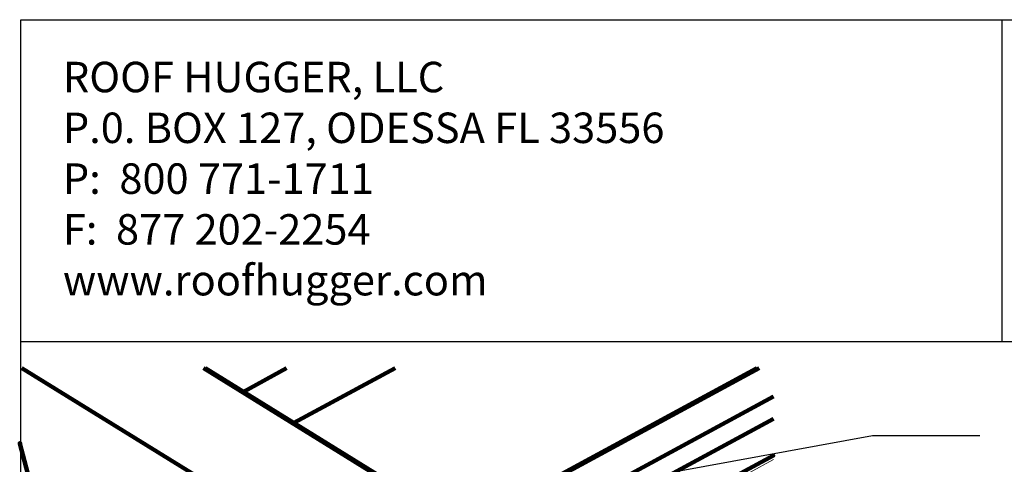
# Paper-space layout 'ZF-04-HAT-R' of a CAD drawing. Units: inches. Extents: x 0.2 to 8, y 0.1 to 10.4.
# Drawn here: x 0.2 to 2.8, y 9.2 to 10.4 of the extents above; entities that cross this region are included whole.
import ezdxf

# ---------------------------------------------------------------- set-up
doc = ezdxf.new("R2010")
doc.units = ezdxf.units.IN
doc.header["$MEASUREMENT"] = 0
doc.layers.add('AUDIT_I_180102103532-0', color=7, linetype='Continuous')
doc.layers.add('TEXT', color=4, linetype='Continuous')
doc.styles.add('Border label', font='arial.ttf')
doc.styles.add('ROMANS', font='ROMANS.shx')
doc.dimstyles.new('RH_dim', dxfattribs={"dimscale": 4, "dimtxt": 0.078125, "dimasz": 0.09375, "dimexe": 0.06, "dimexo": 0.06, "dimgap": 0.046875, "dimtad": 1, "dimdec": 4, "dimzin": 3, "dimdsep": 46, "dimlunit": 4, "dimtxsty": 'ROMANS', "dimcen": 0.125, "dimdle": 5, "dimclrd": 2, "dimclre": 2, "dimclrt": 256, "dimadec": 0, "dimazin": 0, "dimtfac": 0.25, "dimtdec": 4, "dimtmove": 2, "dimatfit": 3, "dimfxl": 1, "dimfrac": 2, "dimtolj": 1, "dimtzin": 0, "dimarcsym": 0})

# ---------------------------------------------------------------- blocks, each defined once
blk = doc.blocks.new('titleborder')
at = {"color": 4}
for p, q in [((0.2515, 10.3683), (8.0015, 10.3683)), ((0.2515, 0.0789), (0.2515, 10.3683)), ((2.8268, 10.3683), (2.8268, 9.523)), ((0.2515, 9.523), (8.0015, 9.523))]:
    blk.add_line(p, q, dxfattribs=at)
at = {"color": 6, "insert": (0.362, 10.2577), "char_height": 0.08, "width": 2.718012, "attachment_point": 1, "style": 'ROMANS'}
blk.add_mtext('{\\C4;ROOF HUGGER, LLC\\PP.0. BOX 127, ODESSA FL 33556\\PP:  800 771-1711\\PF:  877 202-2254\\Pwww.roofhugger.com}', dxfattribs=at)
at = {"color": 6, "style": 'Border label'}
for tag, p, height in [('L1', (0.401, 0.8141), 0.0938), ('L2', (0.401, 0.6416), 0.0938), ('TITLE', (6.4364, 0.5121), 0.16), ('NAME', (0.401, 0.4471), 0.1562), ('DATE', (6.4364, 0.3471), 0.0919)]:
    blk.add_attdef(tag, p, '', height=height, dxfattribs=at)
at = {"color": 3, "style": 'Border label'}
blk.add_attdef('SCALE', (0.401, 0.282), '', height=0.0625, dxfattribs=at)

psp = doc.layouts.new('ZF-04-HAT-R')

# ---------------------------------------------------------------- linework, layer by layer
at = {"layer": 'AUDIT_I_180102103532-0', "color": 3, "linetype": 'Continuous', "lineweight": 211}
psp.add_line((1.4186, 9.028), (0.7311, 9.453), dxfattribs=at)
at = {"layer": 'AUDIT_I_180102103532-0', "color": 3, "linetype": 'Continuous', "lineweight": 158}
for p, q in [((0.8361, 9.3913), (0.9494, 9.453)), ((0.9686, 9.3097), (1.2344, 9.453)), ((1.4119, 9.0355), (2.1836, 9.453)), ((1.4153, 9.0338), (2.1894, 9.453)), ((1.4861, 8.9772), (2.2269, 9.3788)), ((1.5369, 8.9463), (2.2269, 9.3205))]:
    psp.add_line(p, q, dxfattribs=at)
at = {"layer": 'AUDIT_I_180102103532-0', "color": 254, "linetype": 'Continuous', "lineweight": 0}
psp.add_line((2.2269, 9.213), (1.7019, 8.928), dxfattribs=at)
at = {"layer": 'AUDIT_I_180102103532-0', "color": 3, "linetype": 'Continuous', "lineweight": 211}
for points in [[(0.2544, 9.453), (1.1653, 8.8905), (1.4186, 9.028), (1.4453, 9.0147)], [(1.1769, 8.8772), (1.1744, 8.8872), (1.4178, 9.0188), (1.4411, 9.0063), (1.4453, 9.0147), (0.7361, 9.453)], [(0.2486, 9.258), (0.2494, 9.2555), (0.3194, 8.9905), (1.0094, 8.5638)], [(2.2269, 9.2238), (1.6919, 8.9338), (2.2269, 9.2238), (1.6919, 8.9338)]]:
    psp.add_lwpolyline(points, dxfattribs=at)
at = {"layer": 'AUDIT_I_180102103532-0', "color": 3, "linetype": 'Continuous', "lineweight": 158}
psp.add_lwpolyline([(0.2494, 9.2555), (0.2494, 9.2555), (0.2494, 9.2555)], dxfattribs=at)
psp.add_point((0.2494, 9.2555), dxfattribs=at)

# ---------------------------------------------------------------- block references
at = {"color": 1}
psp.add_blockref('titleborder', (0, 0), dxfattribs=at)

# ---------------------------------------------------------------- leaders
at = {"layer": 'TEXT'}
psp.add_leader([(1.2842, 9.0569), (2.487, 9.2765), (2.7689, 9.2765)], dimstyle='RH_dim', override={"dimscale": 1}, dxfattribs=at)

doc.saveas('drawing.dxf')
